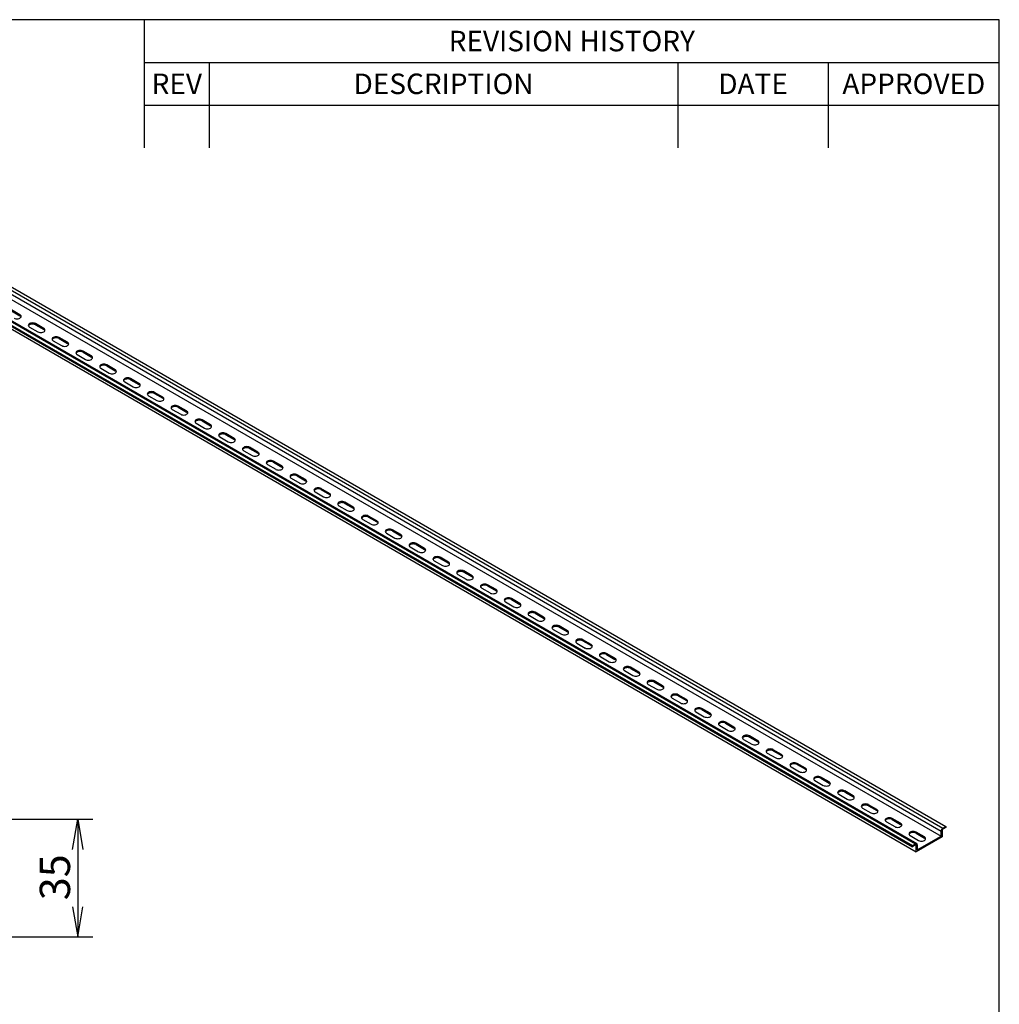
# Model space of a CAD drawing. Units: millimetres. Extents: x 10 to 410, y -5 to 287.
# Drawn here: x 264 to 410, y 141 to 287 of the extents above; entities that cross this region are included whole.
import ezdxf
from ezdxf.enums import TextEntityAlignment as Align

# ---------------------------------------------------------------- set-up
doc = ezdxf.new("R2010")
doc.units = ezdxf.units.MM
doc.layers.add('Default', color=7, linetype='Continuous')
doc.layers.add('NS_35_／7_5_PERF_', color=7, linetype='Continuous')
doc.styles.add('SEACAD_Solid_Edge_ANSI', font='seans.ttf')
doc.dimstyles.new('JIS_(mm)', dxfattribs={"dimtxt": 4.5, "dimasz": 4.5, "dimexe": 2.25, "dimexo": 0, "dimgap": 1.125, "dimtad": 1, "dimlfac": 2, "dimdsep": 46, "dimtxsty": 'SEACAD_Solid_Edge_ANSI', "dimblk1": '_SE_OPEN', "dimblk2": '_SE_OPEN', "dimsah": 1, "dimcen": 2.25, "dimadec": 0, "dimazin": 0, "dimtfac": 0.5, "dimtmove": 0, "dimatfit": 3, "dimfxl": 1, "dimarcsym": 0})

# ---------------------------------------------------------------- blocks, each defined once
blk = doc.blocks.new('SE5')
at = {"layer": 'NS_35_／7_5_PERF_', "color": 7, "linetype": 'Continuous'}
for p, q in [((217.5, 272.63), (401.35, 166.49)), ((217.76, 273.07), (401.61, 166.93)), ((218.21, 273.33), (402.06, 167.19)), ((213.71, 270.74), (397.56, 164.59)), ((397.74, 164.61), (213.89, 270.75)), ((217.5, 271.86), (401.35, 165.72)), ((213.26, 270.48), (397.11, 164.33)), ((213.26, 270.31), (397.11, 164.17)), ((213.83, 269.58), (397.67, 163.43)), ((264.53, 243.18), (263.28, 243.9)), ((263.28, 243.74), (264.53, 243.02)), ((264.53, 243.02), (264.53, 243.18)), ((265.94, 241.35), (267.18, 240.63)), ((268.06, 241.14), (266.82, 241.86)), ((266.82, 241.69), (266.82, 241.86)), ((266.82, 241.69), (268.06, 240.98)), ((268.06, 240.98), (268.06, 241.14)), ((269.48, 239.31), (270.72, 238.59)), ((271.6, 239.1), (270.35, 239.82)), ((270.35, 239.65), (270.35, 239.82)), ((270.35, 239.65), (271.6, 238.93)), ((271.6, 238.93), (271.6, 239.1)), ((273.01, 237.27), (274.26, 236.55)), ((275.13, 237.06), (273.89, 237.78)), ((273.89, 237.61), (273.89, 237.78)), ((273.89, 237.61), (275.13, 236.89)), ((275.13, 236.89), (275.13, 237.06)), ((278.67, 235.02), (277.42, 235.73)), ((277.42, 235.57), (277.42, 235.73)), ((277.42, 235.57), (278.67, 234.85)), ((276.55, 235.23), (277.79, 234.51)), ((278.67, 234.85), (278.67, 235.02)), ((280.08, 233.19), (281.33, 232.47)), ((282.2, 232.97), (280.96, 233.69)), ((280.96, 233.53), (280.96, 233.69)), ((280.96, 233.53), (282.2, 232.81)), ((282.2, 232.81), (282.2, 232.97)), ((283.62, 231.15), (284.86, 230.43)), ((285.74, 230.93), (284.49, 231.65)), ((284.49, 231.49), (284.49, 231.65)), ((284.49, 231.49), (285.74, 230.77)), ((285.74, 230.77), (285.74, 230.93)), ((289.27, 228.89), (288.03, 229.61)), ((288.03, 229.45), (288.03, 229.61)), ((287.15, 229.1), (288.4, 228.39)), ((288.03, 229.45), (289.27, 228.73)), ((289.27, 228.73), (289.27, 228.89)), ((290.69, 227.06), (291.93, 226.34)), ((292.81, 226.85), (291.57, 227.57)), ((291.57, 227.41), (291.57, 227.57)), ((291.57, 227.41), (292.81, 226.69)), ((292.81, 226.69), (292.81, 226.85)), ((296.35, 224.81), (295.1, 225.53)), ((295.1, 225.36), (295.1, 225.53)), ((295.1, 225.36), (296.35, 224.65)), ((294.22, 225.02), (295.47, 224.3)), ((296.35, 224.65), (296.35, 224.81)), ((297.76, 222.98), (299, 222.26)), ((299.88, 222.77), (298.64, 223.49)), ((298.64, 223.32), (298.64, 223.49)), ((298.64, 223.32), (299.88, 222.6)), ((299.88, 222.6), (299.88, 222.77)), ((301.3, 220.94), (302.54, 220.22)), ((303.42, 220.73), (302.17, 221.45)), ((302.17, 221.28), (302.17, 221.45)), ((302.17, 221.28), (303.42, 220.56)), ((303.42, 220.56), (303.42, 220.73)), ((306.95, 218.69), (305.71, 219.4)), ((305.71, 219.24), (305.71, 219.4)), ((304.83, 218.9), (306.08, 218.18)), ((305.71, 219.24), (306.95, 218.52)), ((306.95, 218.52), (306.95, 218.69)), ((308.37, 216.86), (309.61, 216.14)), ((310.49, 216.64), (309.24, 217.36)), ((309.24, 217.2), (309.24, 217.36)), ((309.24, 217.2), (310.49, 216.48)), ((310.49, 216.48), (310.49, 216.64)), ((314.02, 214.6), (312.78, 215.32)), ((312.78, 215.16), (312.78, 215.32)), ((312.78, 215.16), (314.02, 214.44)), ((311.9, 214.82), (313.15, 214.1)), ((314.02, 214.44), (314.02, 214.6)), ((315.44, 212.77), (316.68, 212.06)), ((317.56, 212.56), (316.31, 213.28)), ((316.31, 213.12), (316.31, 213.28)), ((316.31, 213.12), (317.56, 212.4)), ((317.56, 212.4), (317.56, 212.56)), ((318.97, 210.73), (320.22, 210.01)), ((321.09, 210.52), (319.85, 211.24)), ((319.85, 211.08), (319.85, 211.24)), ((319.85, 211.08), (321.09, 210.36)), ((321.09, 210.36), (321.09, 210.52)), ((324.63, 208.48), (323.39, 209.2)), ((323.39, 209.03), (323.39, 209.2)), ((322.51, 208.69), (323.75, 207.97)), ((323.39, 209.03), (324.63, 208.32)), ((324.63, 208.32), (324.63, 208.48)), ((326.04, 206.65), (327.29, 205.93)), ((328.17, 206.44), (326.92, 207.16)), ((326.92, 206.99), (326.92, 207.16)), ((326.92, 206.99), (328.17, 206.27)), ((328.17, 206.27), (328.17, 206.44)), ((331.7, 204.4), (330.46, 205.12)), ((330.46, 204.95), (330.46, 205.12)), ((330.46, 204.95), (331.7, 204.23)), ((329.58, 204.61), (330.82, 203.89)), ((331.7, 204.23), (331.7, 204.4)), ((333.12, 202.57), (334.36, 201.85)), ((335.24, 202.36), (333.99, 203.07)), ((333.99, 202.91), (333.99, 203.07)), ((333.99, 202.91), (335.24, 202.19)), ((335.24, 202.19), (335.24, 202.36)), ((336.65, 200.53), (337.9, 199.81)), ((338.77, 200.31), (337.53, 201.03)), ((337.53, 200.87), (337.53, 201.03)), ((337.53, 200.87), (338.77, 200.15)), ((338.77, 200.15), (338.77, 200.31)), ((342.31, 198.27), (341.06, 198.99)), ((341.06, 198.83), (341.06, 198.99)), ((340.19, 198.49), (341.43, 197.77)), ((341.06, 198.83), (342.31, 198.11)), ((342.31, 198.11), (342.31, 198.27)), ((343.72, 196.44), (344.97, 195.73)), ((345.84, 196.23), (344.6, 196.95)), ((344.6, 196.79), (344.6, 196.95)), ((344.6, 196.79), (345.84, 196.07)), ((345.84, 196.07), (345.84, 196.23)), ((349.38, 194.19), (348.13, 194.91)), ((348.13, 194.75), (348.13, 194.91)), ((348.13, 194.75), (349.38, 194.03)), ((347.26, 194.4), (348.5, 193.68)), ((349.38, 194.03), (349.38, 194.19)), ((350.79, 192.36), (352.04, 191.64)), ((352.91, 192.15), (351.67, 192.87)), ((351.67, 192.7), (351.67, 192.87)), ((351.67, 192.7), (352.91, 191.99)), ((352.91, 191.99), (352.91, 192.15)), ((354.33, 190.32), (355.57, 189.6)), ((356.45, 190.11), (355.21, 190.83)), ((355.21, 190.66), (355.21, 190.83)), ((355.21, 190.66), (356.45, 189.94)), ((356.45, 189.94), (356.45, 190.11)), ((359.99, 188.07), (358.74, 188.79)), ((358.74, 188.62), (358.74, 188.79)), ((357.86, 188.28), (359.11, 187.56)), ((358.74, 188.62), (359.99, 187.9)), ((359.99, 187.9), (359.99, 188.07)), ((361.4, 186.24), (362.64, 185.52)), ((363.52, 186.03), (362.28, 186.74)), ((362.28, 186.58), (362.28, 186.74)), ((362.28, 186.58), (363.52, 185.86)), ((363.52, 185.86), (363.52, 186.03)), ((367.06, 183.98), (365.81, 184.7)), ((365.81, 184.54), (365.81, 184.7)), ((365.81, 184.54), (367.06, 183.82)), ((364.94, 184.2), (366.18, 183.48)), ((367.06, 183.82), (367.06, 183.98)), ((368.47, 182.16), (369.72, 181.44)), ((370.59, 181.94), (369.35, 182.66)), ((369.35, 182.5), (369.35, 182.66)), ((369.35, 182.5), (370.59, 181.78)), ((370.59, 181.78), (370.59, 181.94)), ((372.01, 180.11), (373.25, 179.4)), ((374.13, 179.9), (372.88, 180.62)), ((372.88, 180.46), (372.88, 180.62)), ((372.88, 180.46), (374.13, 179.74)), ((374.13, 179.74), (374.13, 179.9)), ((377.66, 177.86), (376.42, 178.58)), ((376.42, 178.42), (376.42, 178.58)), ((376.42, 178.42), (377.66, 177.7)), ((375.54, 178.07), (376.79, 177.35)), ((377.66, 177.7), (377.66, 177.86)), ((379.08, 176.03), (380.32, 175.31)), ((381.2, 175.82), (379.95, 176.54)), ((379.95, 176.37), (379.95, 176.54)), ((379.95, 176.37), (381.2, 175.66)), ((381.2, 175.66), (381.2, 175.82)), ((384.73, 173.78), (383.49, 174.5)), ((383.49, 174.33), (383.49, 174.5)), ((383.49, 174.33), (384.73, 173.61)), ((382.61, 173.99), (383.86, 173.27)), ((384.73, 173.61), (384.73, 173.78)), ((386.15, 171.95), (387.39, 171.23)), ((388.27, 171.74), (387.03, 172.46)), ((387.03, 172.29), (387.03, 172.46)), ((387.03, 172.29), (388.27, 171.57)), ((388.27, 171.57), (388.27, 171.74)), ((389.68, 169.91), (390.93, 169.19)), ((391.81, 169.7), (390.56, 170.41)), ((390.56, 170.25), (390.56, 170.41)), ((390.56, 170.25), (391.81, 169.53)), ((391.81, 169.53), (391.81, 169.7)), ((395.34, 167.65), (394.1, 168.37)), ((394.1, 168.21), (394.1, 168.37)), ((394.1, 168.21), (395.34, 167.49)), ((393.22, 167.87), (394.46, 167.15)), ((395.34, 167.49), (395.34, 167.65)), ((401.61, 166.93), (402.06, 167.19)), ((402.06, 167.03), (401.61, 166.76)), ((402.06, 167.19), (402.06, 167.03)), ((396.76, 165.83), (398, 165.11)), ((398.88, 165.61), (397.63, 166.33)), ((397.63, 166.17), (397.63, 166.33)), ((397.63, 166.17), (398.88, 165.45)), ((401.49, 165.64), (397.67, 163.43)), ((397.82, 163.68), (401.35, 165.72)), ((398.88, 165.45), (398.88, 165.61)), ((401.35, 165.72), (401.35, 166.49)), ((401.49, 166.57), (401.49, 165.64)), ((397.11, 164.33), (397.56, 164.59)), ((397.56, 164.43), (397.11, 164.17)), ((397.11, 164.17), (397.11, 164.33)), ((397.56, 164.43), (397.67, 164.36)), ((397.67, 163.43), (397.67, 164.36)), ((397.82, 164.45), (397.82, 163.68))]:
    blk.add_line(p, q, dxfattribs=at)
for centre, major_axis, start_param, end_param in [((264.09, 242.93), (-0.62, 0), 0.785398, 3.926991), ((264.09, 242.76), (-0.62, 0), 3.371717, 3.926991), ((266.38, 241.6), (0.62, 0), 0.785398, 3.926991), ((266.38, 241.44), (0.62, 0), 0.785398, 2.911468), ((267.62, 240.89), (-0.62, 0), 0.785398, 3.926991), ((267.62, 240.72), (-0.62, 0), 3.371717, 3.926991), ((269.91, 239.56), (0.62, 0), 0.785398, 3.926991), ((269.91, 239.4), (0.62, 0), 0.785398, 2.911468), ((271.16, 238.84), (-0.62, 0), 0.785398, 3.926991), ((271.16, 238.68), (-0.62, 0), 3.371717, 3.926991), ((273.45, 237.52), (0.62, 0), 0.785398, 3.926991), ((273.45, 237.36), (0.62, 0), 0.785398, 2.911468), ((274.69, 236.8), (-0.62, 0), 0.785398, 3.926991), ((274.69, 236.64), (-0.62, 0), 3.371717, 3.926991), ((276.99, 235.48), (0.62, 0), 0.785398, 3.926991), ((276.99, 235.32), (0.62, 0), 0.785398, 2.911468), ((278.23, 234.76), (-0.62, 0), 0.785398, 3.926991), ((278.23, 234.6), (-0.62, 0), 3.371717, 3.926991), ((280.52, 233.44), (0.62, 0), 0.785398, 3.926991), ((280.52, 233.28), (0.62, 0), 0.785398, 2.911468), ((281.77, 232.72), (-0.62, 0), 0.785398, 3.926991), ((281.77, 232.56), (-0.62, 0), 3.371717, 3.926991), ((284.06, 231.4), (0.62, 0), 0.785398, 3.926991), ((284.06, 231.24), (0.62, 0), 0.785398, 2.911468), ((285.3, 230.68), (-0.62, 0), 0.785398, 3.926991), ((285.3, 230.52), (-0.62, 0), 3.371717, 3.926991), ((287.59, 229.36), (0.62, 0), 0.785398, 3.926991), ((287.59, 229.19), (0.62, 0), 0.785398, 2.911468), ((288.84, 228.64), (-0.62, 0), 0.785398, 3.926991), ((288.84, 228.48), (-0.62, 0), 3.371717, 3.926991), ((291.13, 227.32), (0.62, 0), 0.785398, 3.926991), ((291.13, 227.15), (0.62, 0), 0.785398, 2.911468), ((292.37, 226.6), (-0.62, 0), 0.785398, 3.926991), ((292.37, 226.43), (-0.62, 0), 3.371717, 3.926991), ((294.66, 225.27), (0.62, 0), 0.785398, 3.926991), ((294.66, 225.11), (0.62, 0), 0.785398, 2.911468), ((295.91, 224.56), (-0.62, 0), 0.785398, 3.926991), ((295.91, 224.39), (-0.62, 0), 3.371717, 3.926991), ((298.2, 223.23), (0.62, 0), 0.785398, 3.926991), ((298.2, 223.07), (0.62, 0), 0.785398, 2.911468), ((299.44, 222.51), (-0.62, 0), 0.785398, 3.926991), ((299.44, 222.35), (-0.62, 0), 3.371717, 3.926991), ((301.73, 221.19), (0.62, 0), 0.785398, 3.926991), ((301.73, 221.03), (0.62, 0), 0.785398, 2.911468), ((302.98, 220.47), (-0.62, 0), 0.785398, 3.926991), ((302.98, 220.31), (-0.62, 0), 3.371717, 3.926991), ((305.27, 219.15), (0.62, 0), 0.785398, 3.926991), ((305.27, 218.99), (0.62, 0), 0.785398, 2.911468), ((306.51, 218.43), (-0.62, 0), 0.785398, 3.926991), ((306.51, 218.27), (-0.62, 0), 3.371717, 3.926991), ((308.81, 217.11), (0.62, 0), 0.785398, 3.926991), ((308.81, 216.95), (0.62, 0), 0.785398, 2.911468), ((310.05, 216.39), (-0.62, 0), 0.785398, 3.926991), ((310.05, 216.23), (-0.62, 0), 3.371717, 3.926991), ((312.34, 215.07), (0.62, 0), 0.785398, 3.926991), ((312.34, 214.91), (0.62, 0), 0.785398, 2.911468), ((313.59, 214.35), (-0.62, 0), 0.785398, 3.926991), ((313.59, 214.19), (-0.62, 0), 3.371717, 3.926991), ((315.88, 213.03), (0.62, 0), 0.785398, 3.926991), ((315.88, 212.86), (0.62, 0), 0.785398, 2.911468), ((317.12, 212.31), (-0.62, 0), 0.785398, 3.926991), ((317.12, 212.15), (-0.62, 0), 3.371717, 3.926991), ((319.41, 210.99), (0.62, 0), 0.785398, 3.926991), ((319.41, 210.82), (0.62, 0), 0.785398, 2.911468), ((320.66, 210.27), (-0.62, 0), 0.785398, 3.926991), ((320.66, 210.1), (-0.62, 0), 3.371717, 3.926991), ((322.95, 208.94), (0.62, 0), 0.785398, 3.926991), ((322.95, 208.78), (0.62, 0), 0.785398, 2.911468), ((324.19, 208.23), (-0.62, 0), 0.785398, 3.926991), ((324.19, 208.06), (-0.62, 0), 3.371717, 3.926991), ((326.48, 206.9), (0.62, 0), 0.785398, 3.926991), ((326.48, 206.74), (0.62, 0), 0.785398, 2.911468), ((327.73, 206.18), (-0.62, 0), 0.785398, 3.926991), ((327.73, 206.02), (-0.62, 0), 3.371717, 3.926991), ((330.02, 204.86), (0.62, 0), 0.785398, 3.926991), ((330.02, 204.7), (0.62, 0), 0.785398, 2.911468), ((331.26, 204.14), (-0.62, 0), 0.785398, 3.926991), ((331.26, 203.98), (-0.62, 0), 3.371717, 3.926991), ((333.55, 202.82), (0.62, 0), 0.785398, 3.926991), ((333.55, 202.66), (0.62, 0), 0.785398, 2.911468), ((334.8, 202.1), (-0.62, 0), 0.785398, 3.926991), ((334.8, 201.94), (-0.62, 0), 3.371717, 3.926991), ((337.09, 200.78), (0.62, 0), 0.785398, 3.926991), ((337.09, 200.62), (0.62, 0), 0.785398, 2.911468), ((338.33, 200.06), (-0.62, 0), 0.785398, 3.926991), ((338.33, 199.9), (-0.62, 0), 3.371717, 3.926991), ((340.62, 198.74), (0.62, 0), 0.785398, 3.926991), ((340.62, 198.58), (0.62, 0), 0.785398, 2.911468), ((341.87, 198.02), (-0.62, 0), 0.785398, 3.926991), ((341.87, 197.86), (-0.62, 0), 3.371717, 3.926991), ((344.16, 196.7), (0.62, 0), 0.785398, 3.926991), ((344.16, 196.53), (0.62, 0), 0.785398, 2.911468), ((345.4, 195.98), (-0.62, 0), 0.785398, 3.926991), ((345.4, 195.82), (-0.62, 0), 3.371717, 3.926991), ((347.7, 194.66), (0.62, 0), 0.785398, 3.926991), ((347.7, 194.49), (0.62, 0), 0.785398, 2.911468), ((348.94, 193.94), (-0.62, 0), 0.785398, 3.926991), ((348.94, 193.77), (-0.62, 0), 3.371717, 3.926991), ((351.23, 192.61), (0.62, 0), 0.785398, 3.926991), ((351.23, 192.45), (0.62, 0), 0.785398, 2.911468), ((352.48, 191.9), (-0.62, 0), 0.785398, 3.926991), ((352.48, 191.73), (-0.62, 0), 3.371717, 3.926991), ((354.77, 190.57), (0.62, 0), 0.785398, 3.926991), ((354.77, 190.41), (0.62, 0), 0.785398, 2.911468), ((356.01, 189.85), (-0.62, 0), 0.785398, 3.926991), ((356.01, 189.69), (-0.62, 0), 3.371717, 3.926991), ((358.3, 188.53), (0.62, 0), 0.785398, 3.926991), ((358.3, 188.37), (0.62, 0), 0.785398, 2.911468), ((359.55, 187.81), (-0.62, 0), 0.785398, 3.926991), ((359.55, 187.65), (-0.62, 0), 3.371717, 3.926991), ((361.84, 186.49), (0.62, 0), 0.785398, 3.926991), ((361.84, 186.33), (0.62, 0), 0.785398, 2.911468), ((363.08, 185.77), (-0.62, 0), 0.785398, 3.926991), ((363.08, 185.61), (-0.62, 0), 3.371717, 3.926991), ((365.37, 184.45), (0.62, 0), 0.785398, 3.926991), ((365.37, 184.29), (0.62, 0), 0.785398, 2.911468), ((366.62, 183.73), (-0.62, 0), 0.785398, 3.926991), ((366.62, 183.57), (-0.62, 0), 3.371717, 3.926991), ((368.91, 182.41), (0.62, 0), 0.785398, 3.926991), ((368.91, 182.25), (0.62, 0), 0.785398, 2.911468), ((370.15, 181.69), (-0.62, 0), 0.785398, 3.926991), ((370.15, 181.53), (-0.62, 0), 3.371717, 3.926991), ((372.44, 180.37), (0.62, 0), 0.785398, 3.926991), ((372.44, 180.2), (0.62, 0), 0.785398, 2.911468), ((373.69, 179.65), (-0.62, 0), 0.785398, 3.926991), ((373.69, 179.49), (-0.62, 0), 3.371717, 3.926991), ((375.98, 178.33), (0.62, 0), 0.785398, 3.926991), ((375.98, 178.16), (0.62, 0), 0.785398, 2.911468), ((377.22, 177.61), (-0.62, 0), 0.785398, 3.926991), ((377.22, 177.44), (-0.62, 0), 3.371717, 3.926991), ((379.52, 176.28), (0.62, 0), 0.785398, 3.926991), ((379.52, 176.12), (0.62, 0), 0.785398, 2.911468), ((380.76, 175.57), (-0.62, 0), 0.785398, 3.926991), ((380.76, 175.4), (-0.62, 0), 3.371717, 3.926991), ((383.05, 174.24), (0.62, 0), 0.785398, 3.926991), ((383.05, 174.08), (0.62, 0), 0.785398, 2.911468), ((384.3, 173.53), (-0.62, 0), 0.785398, 3.926991), ((384.3, 173.36), (-0.62, 0), 3.371717, 3.926991), ((386.59, 172.2), (0.62, 0), 0.785398, 3.926991), ((386.59, 172.04), (0.62, 0), 0.785398, 2.911468), ((387.83, 171.48), (-0.62, 0), 0.785398, 3.926991), ((387.83, 171.32), (-0.62, 0), 3.371717, 3.926991), ((390.12, 170.16), (0.62, 0), 0.785398, 3.926991), ((390.12, 170), (0.62, 0), 0.785398, 2.911468), ((391.37, 169.44), (-0.62, 0), 0.785398, 3.926991), ((391.37, 169.28), (-0.62, 0), 3.371717, 3.926991), ((393.66, 168.12), (0.62, 0), 0.785398, 3.926991), ((393.66, 167.96), (0.62, 0), 0.785398, 2.911468), ((394.9, 167.4), (-0.62, 0), 0.785398, 3.926991), ((394.9, 167.24), (-0.62, 0), 3.371717, 3.926991), ((401.61, 166.63), (0.18, 0.312), 0.785398, 2.356194), ((401.61, 166.63), (-0.08, -0.139), 3.926991, 5.497787), ((397.19, 166.08), (0.62, 0), 0.785398, 3.926991), ((397.19, 165.92), (0.62, 0), 0.785398, 2.911468), ((398.44, 165.36), (-0.62, 0), 0.785398, 3.926991), ((398.44, 165.2), (-0.62, 0), 3.371717, 3.926991), ((397.56, 164.3), (-0.18, -0.312), 2.356194, 3.926991), ((397.56, 164.3), (-0.08, -0.139), 2.356194, 3.926991)]:
    blk.add_ellipse(centre, major_axis=major_axis, ratio=0.57735, start_param=start_param, end_param=end_param, dxfattribs=at)
blk = doc.blocks.new('DMBLK254')
at = {"layer": 'Default', "color": 7, "linetype": 'Continuous'}
for p, q in [((246.43, 168.26), (275.35, 168.26)), ((273.1, 168.26), (273.1, 150.76)), ((244.3, 150.76), (275.35, 150.76))]:
    blk.add_line(p, q, dxfattribs=at)
for points in [[(272.35, 163.76), (273.1, 168.26), (273.85, 163.76)], [(272.35, 155.26), (273.1, 150.76), (273.85, 155.26)]]:
    blk.add_lwpolyline(points, dxfattribs=at)
at = {"layer": 'Default', "color": 7, "linetype": 'Continuous', "style": 'SEACAD_Solid_Edge_ANSI'}
blk.add_text('35', height=4.5, rotation=90, dxfattribs=at).set_placement((267.47, 156.22), align=Align.TOP_LEFT)
blk = doc.blocks.new('_SE_OPEN')
at = {"color": 0}
for p, q in [((-1, 0.1665), (0, 0)), ((0, 0), (-1, -0.1665)), ((0, 0), (-1, 0))]:
    blk.add_line(p, q, dxfattribs=at)

msp = doc.modelspace()

# ---------------------------------------------------------------- linework, layer by layer
at = {"layer": 'Default', "color": 7, "linetype": 'Continuous'}
for p, q in [((410, 287), (10, 287)), ((283, 287), (283, 267.95)), ((410, 10), (410, 287)), ((283, 280.65), (410, 280.65)), ((292.652, 280.65), (292.652, 267.95)), ((362.248, 280.65), (362.248, 267.95)), ((384.6, 280.65), (384.6, 267.95)), ((283, 274.3), (410, 274.3))]:
    msp.add_line(p, q, dxfattribs=at)

# ---------------------------------------------------------------- block references
at = {"layer": 'Default'}
msp.add_blockref('SE5', (0, 0), dxfattribs=at)

# ---------------------------------------------------------------- texts
at = {"layer": 'Default', "char_height": 3.048, "attachment_point": 5}
for s, insert, width in [('{\\fSolid Edge ISO|b0||i0||c0|p34;\\C7;\\H3.048;\\W1.;REVISION HISTORY}', (346.5, 283.825), 127), ('{\\fSolid Edge ISO|b0||i0||c0|p34;\\C7;\\H3.048;\\W1.;REV}', (287.826, 277.475), 9.652), ('{\\fSolid Edge ISO|b0||i0||c0|p34;\\C7;\\H3.048;\\W1.;DESCRIPTION}', (327.45, 277.475), 69.596), ('{\\fSolid Edge ISO|b0||i0||c0|p34;\\C7;\\H3.048;\\W1.;DATE}', (373.424, 277.475), 22.352), ('{\\fSolid Edge ISO|b0||i0||c0|p34;\\C7;\\H3.048;\\W1.;APPROVED}', (397.3, 277.475), 25.4)]:
    msp.add_mtext(s, dxfattribs=dict(at, insert=insert, width=width))

# ---------------------------------------------------------------- dimensions: what is measured, and where the dimension line sits
at = {"layer": 'Default', "color": 7, "linetype": 'Continuous'}
dim = msp.add_linear_dim(base=(273.0959, 150.7602), p1=(55.1265, 168.2602), p2=(247.8265, 150.7602), angle=90, text='\\A1;35', dimstyle='JIS_(mm)', dxfattribs=at)
dim.commit()
dim.dimension.update_dxf_attribs({"geometry": 'DMBLK254', "text_midpoint": (273.0959, 159.5102), "dimtype": 160})

doc.saveas('drawing.dxf')
